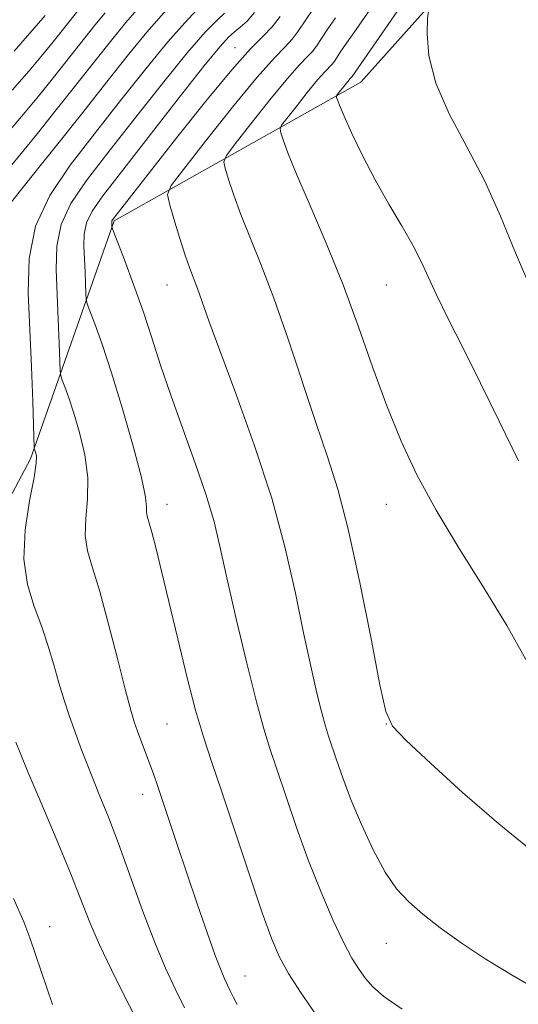
# Model space of a CAD drawing. Extents: x 2139800 to 2142700, y 347300 to 350200.
# Drawn here: x 2142176 to 2142256, y 349171 to 349328 of the extents above; entities that cross this region are included whole.
import ezdxf

# ---------------------------------------------------------------- set-up
doc = ezdxf.new("R2010")
doc.units = 0
doc.header["$MEASUREMENT"] = 0
for name, color, linetype, lineweight in [('DTM HARD BREAKLINE', 7, 'Continuous', 0), ('DTM SPOT ELEVATION', 2, 'Continuous', 13), ('INDEX CONTOUR', 41, 'Continuous', 13), ('INTERMEDIATE CONTOUR', 44, 'Continuous', 0)]:
    doc.layers.add(name, color=color, linetype=linetype, lineweight=lineweight)

msp = doc.modelspace()

# ---------------------------------------------------------------- linework, layer by layer
at = {"layer": 'DTM HARD BREAKLINE'}
msp.add_polyline3d([(2141957.06, 349019.94, 1003.64), (2141973.03, 349053.96, 1002.31), (2141979.7, 349073.05, 1004.37), (2141994.75, 349101.09, 1011.06), (2142034.67, 349122.38, 1015.21), (2142075.14, 349138.7, 1019.44), (2142096.64, 349169.95, 1022.65), (2142124.84, 349194.3, 1027.62), (2142134.18, 349212.11, 1027.86), (2142166.73, 349237.63, 1036.35), (2142177.76, 349258.31, 1037.72), (2142191.1, 349296.28, 1044.18), (2142230.41, 349318.4, 1052.87), (2142260.82, 349352.41, 1056.06)], dxfattribs=at)
at = {"layer": 'DTM SPOT ELEVATION'}
for p in [(2142210.35, 349323.85, 1043.24), (2142199.48, 349286.06, 1045.2), (2142234.48, 349286.06, 1051.08), (2142199.48, 349251.06, 1042.66), (2142234.48, 349251.06, 1049.21), (2142199.48, 349216.06, 1041.02), (2142234.48, 349216.06, 1047.98), (2142195.63, 349204.85, 1039.42), (2142180.78, 349183.74, 1034.56), (2142234.48, 349181.06, 1045.23), (2142211.95, 349175.86, 1040.81)]:
    msp.add_point(p, dxfattribs=at)
at = {"layer": 'INDEX CONTOUR'}
for points in [[(2142232.454, 349330.763, 1050), (2142229.666, 349326.749, 1050), (2142227.248, 349323.293, 1050), (2142226.244, 349321.779, 1050), (2142225.84, 349321.25, 1050), (2142224.653, 349320.014, 1050), (2142223.513, 349318.722, 1050), (2142221.868, 349316.717, 1050), (2142220.074, 349314.464, 1050), (2142218.595, 349312.583, 1050), (2142217.782, 349311.506, 1050), (2142217.54, 349310.913, 1050), (2142217.662, 349310.295, 1050), (2142218.015, 349309.164, 1050), (2142218.761, 349307.105, 1050), (2142220.137, 349303.725, 1050), (2142222.276, 349298.79, 1050), (2142224.89, 349292.712, 1050), (2142227.587, 349286.064, 1050), (2142230.059, 349279.357, 1050), (2142232.34, 349272.852, 1050), (2142234.546, 349266.751, 1050), (2142236.817, 349261.151, 1050), (2142239.363, 349255.749, 1050), (2142242.419, 349250.137, 1050), (2142246.095, 349244.05, 1050), (2142250.017, 349237.777, 1050), (2142253.687, 349231.748, 1050), (2142256.715, 349226.35, 1050)], [(2142185.304, 349329.771, 1030), (2142181.358, 349324.789, 1030), (2142179.67, 349322.727, 1030), (2142177.531, 349320.197, 1030), (2142174.843, 349317.072, 1030)], [(2142208.69, 349329.382, 1040), (2142207.479, 349328.285, 1040), (2142205.575, 349326.326, 1040), (2142202.707, 349323.03, 1040), (2142198.769, 349318.175, 1040), (2142194.321, 349312.529, 1040), (2142190.086, 349307.112, 1040), (2142186.667, 349302.693, 1040), (2142184.179, 349299.042, 1040), (2142182.615, 349295.68, 1040), (2142181.916, 349292.203, 1040), (2142181.813, 349288.514, 1040), (2142182.169, 349280.522, 1040), (2142182.307, 349276.772, 1040), (2142182.459, 349272.336, 1040), (2142182.56, 349271.549, 1040), (2142182.787, 349270.887, 1040), (2142183.209, 349269.777, 1040), (2142183.829, 349268.047, 1040), (2142184.629, 349265.625, 1040), (2142185.555, 349262.509, 1040), (2142186.387, 349258.967, 1040), (2142186.866, 349255.337, 1040), (2142186.838, 349251.911, 1040), (2142186.579, 349248.8, 1040), (2142186.469, 349246.071, 1040), (2142186.813, 349243.656, 1040), (2142187.607, 349240.941, 1040), (2142188.774, 349237.179, 1040), (2142190.204, 349231.966, 1040), (2142191.667, 349226.262, 1040), (2142192.903, 349221.371, 1040), (2142193.731, 349218.238, 1040), (2142194.292, 349216.366, 1040), (2142194.807, 349214.9, 1040), (2142197.395, 349207.919, 1040), (2142197.988, 349206.26, 1040), (2142198.752, 349204.018, 1040), (2142201.129, 349196.831, 1040), (2142202.655, 349192.251, 1040), (2142204.301, 349187.397, 1040), (2142205.887, 349182.817, 1040), (2142207.208, 349179.121, 1040), (2142208.12, 349176.732, 1040), (2142208.719, 349175.328, 1040), (2142209.584, 349173.519, 1040), (2142210.075, 349172.52, 1040), (2142210.705, 349171.32, 1040)]]:
    msp.add_polyline3d(points, dxfattribs=at)
at = {"layer": 'INTERMEDIATE CONTOUR'}
for points in [[(2142256.173, 349352.916, 1054), (2142254.147, 349349.604, 1054), (2142250.817, 349344.58, 1054), (2142246.981, 349338.92, 1054), (2142243.747, 349334.19, 1054), (2142241.938, 349331.486, 1054), (2142241.242, 349330.025, 1054), (2142241.063, 349328.554, 1054), (2142240.978, 349326.067, 1054), (2142241.257, 349322.549, 1054), (2142242.344, 349318.231, 1054), (2142244.509, 349313.335, 1054), (2142247.325, 349308.059, 1054), (2142250.189, 349302.589, 1054), (2142252.678, 349297.034, 1054), (2142255.069, 349291.185, 1054), (2142257.817, 349284.752, 1054)], [(2142238.571, 349333.161, 1052), (2142229.025, 349319.264, 1052), (2142228.665, 349318.889, 1052), (2142228.319, 349318.498, 1052), (2142226.582, 349316.31, 1052), (2142226.509, 349316.13, 1052), (2142226.546, 349315.943, 1052), (2142226.669, 349315.564, 1052), (2142227.012, 349314.684, 1052), (2142227.745, 349312.966, 1052), (2142228.992, 349310.196, 1052), (2142230.68, 349306.664, 1052), (2142232.691, 349302.788, 1052), (2142234.878, 349298.948, 1052), (2142236.994, 349295.384, 1052), (2142238.767, 349292.304, 1052), (2142240.04, 349289.781, 1052), (2142241.127, 349287.363, 1052), (2142242.457, 349284.467, 1052), (2142244.358, 349280.631, 1052), (2142246.764, 349275.884, 1052), (2142249.507, 349270.38, 1052), (2142252.448, 349264.303, 1052), (2142255.552, 349257.977, 1052)], [(2142200.195, 349330.775, 1036), (2142196.296, 349326.348, 1036), (2142193.387, 349322.802, 1036), (2142189.919, 349318.426, 1036), (2142186.078, 349313.544, 1036), (2142182.101, 349308.529, 1036), (2142178.438, 349303.945, 1036), (2142172.793, 349296.94, 1036)], [(2142222.84, 349330.113, 1046), (2142220.437, 349326.488, 1046), (2142219.472, 349325.222, 1046), (2142218.338, 349324.031, 1046), (2142216.629, 349322.264, 1046), (2142213.899, 349319.17, 1046), (2142209.962, 349314.371, 1046), (2142205.668, 349308.978, 1046), (2142202.127, 349304.475, 1046), (2142200.182, 349301.897, 1046), (2142199.603, 349300.478, 1046), (2142199.895, 349298.999, 1046), (2142200.613, 349296.569, 1046), (2142201.512, 349293.589, 1046), (2142202.4, 349290.784, 1046), (2142203.132, 349288.687, 1046), (2142204.356, 349285.458, 1046), (2142206.153, 349280.344, 1046), (2142207.903, 349275.572, 1046), (2142210.469, 349268.737, 1046), (2142213.426, 349260.568, 1046), (2142216.204, 349252.067, 1046), (2142218.363, 349244.089, 1046), (2142219.984, 349236.89, 1046), (2142221.278, 349230.578, 1046), (2142222.412, 349225.25, 1046), (2142223.39, 349220.973, 1046), (2142224.173, 349217.799, 1046), (2142224.754, 349215.674, 1046), (2142225.246, 349214.104, 1046), (2142226.525, 349210.304, 1046), (2142227.519, 349207.482, 1046), (2142228.834, 349204.027, 1046), (2142230.495, 349200.041, 1046), (2142232.367, 349195.991, 1046), (2142234.275, 349192.434, 1046), (2142236.113, 349189.756, 1046), (2142238.045, 349187.674, 1046), (2142240.3, 349185.732, 1046), (2142243.07, 349183.567, 1046), (2142246.388, 349181.167, 1046), (2142250.251, 349178.613, 1046), (2142254.547, 349176.008, 1046), (2142258.742, 349173.547, 1046)], [(2142194.721, 349329.912, 1034), (2142192.966, 349327.896, 1034), (2142190.693, 349325.125, 1034), (2142187.983, 349321.706, 1034), (2142184.981, 349317.891, 1034), (2142181.853, 349313.949, 1034), (2142178.849, 349310.206, 1034), (2142176.238, 349307.002, 1034), (2142172.706, 349302.75, 1034)], [(2142189.636, 349329.444, 1032), (2142187.998, 349327.448, 1032), (2142181.605, 349319.369, 1032), (2142179.259, 349316.467, 1032), (2142176.884, 349313.599, 1032), (2142174.531, 349310.823, 1032)], [(2142180.08, 349328.988, 1028), (2142175.161, 349323.333, 1028)], [(2142204.265, 349329.882, 1038), (2142202.327, 349327.844, 1038), (2142199.626, 349324.8, 1038), (2142196.11, 349320.514, 1038), (2142192.08, 349315.426, 1038), (2142187.931, 349310.14, 1038), (2142184.051, 349305.123, 1038), (2142180.806, 349300.284, 1038), (2142178.556, 349295.393, 1038), (2142177.522, 349290.252, 1038), (2142177.369, 349284.799, 1038), (2142177.895, 349272.982, 1038), (2142178.099, 349267.439, 1038), (2142178.346, 349260.047, 1038), (2142178.377, 349259.855, 1038), (2142178.604, 349259.208, 1038), (2142178.696, 349258.729, 1038), (2142178.65, 349257.621, 1038), (2142178.305, 349255.348, 1038), (2142177.607, 349251.601, 1038), (2142176.914, 349246.982, 1038), (2142176.687, 349242.321, 1038), (2142177.245, 349238.267, 1038), (2142178.332, 349234.759, 1038), (2142179.547, 349231.559, 1038), (2142180.576, 349228.471, 1038), (2142181.442, 349225.477, 1038), (2142182.252, 349222.602, 1038), (2142183.094, 349219.865, 1038), (2142183.967, 349217.257, 1038), (2142184.849, 349214.76, 1038), (2142185.73, 349212.342, 1038), (2142186.648, 349209.909, 1038), (2142187.657, 349207.352, 1038), (2142188.807, 349204.529, 1038), (2142190.155, 349201.17, 1038), (2142191.758, 349196.972, 1038), (2142195.625, 349186.301, 1038), (2142197.554, 349181.208, 1038), (2142199.273, 349177.116, 1038), (2142200.818, 349173.794, 1038), (2142202.271, 349170.805, 1038)], [(2142213.468, 349329.467, 1042), (2142212.287, 349328.125, 1042), (2142211.191, 349327.126, 1042), (2142210.229, 349326.352, 1042), (2142209.328, 349325.564, 1042), (2142207.938, 349324.033, 1042), (2142205.388, 349320.907, 1042), (2142201.311, 349315.73, 1042), (2142192.24, 349304.084, 1042), (2142189.283, 349300.263, 1042), (2142187.552, 349297.801, 1042), (2142186.675, 349295.967, 1042), (2142186.31, 349294.154, 1042), (2142186.257, 349292.23, 1042), (2142186.442, 349288.062, 1042), (2142186.562, 349284.619, 1042), (2142186.61, 349283.751, 1042), (2142186.774, 349283.051, 1042), (2142187.197, 349281.92, 1042), (2142187.989, 349279.836, 1042), (2142189.152, 349276.588, 1042), (2142190.655, 349272.041, 1042), (2142192.414, 349266.288, 1042), (2142194.124, 349260.313, 1042), (2142195.426, 349255.326, 1042), (2142196.069, 349252.221, 1042), (2142196.245, 349250.618, 1042), (2142196.252, 349249.822, 1042), (2142196.346, 349249.186, 1042), (2142197.065, 349246.627, 1042), (2142197.754, 349243.964, 1042), (2142198.678, 349240.209, 1042), (2142201.217, 349229.61, 1042), (2142202.68, 349223.618, 1042), (2142204.075, 349218.241, 1042), (2142205.32, 349213.985, 1042), (2142206.618, 349210.038, 1042), (2142208.243, 349205.251, 1042), (2142212.642, 349191.996, 1042), (2142214.685, 349185.936, 1042), (2142216.199, 349181.747, 1042), (2142217.458, 349178.855, 1042), (2142218.875, 349176.286, 1042), (2142220.774, 349173.274, 1042), (2142223.111, 349169.879, 1042)], [(2142217.533, 349328.843, 1044), (2142216.287, 349327.208, 1044), (2142214.852, 349325.705, 1044), (2142212.84, 349323.672, 1044), (2142209.843, 349320.351, 1044), (2142205.681, 349315.328, 1044), (2142201.084, 349309.57, 1044), (2142190.821, 349296.424, 1044), (2142190.735, 349296.254, 1044), (2142190.705, 349296.104, 1044), (2142190.7, 349295.946, 1044), (2142190.725, 349295.317, 1044), (2142190.76, 349295.166, 1044), (2142190.988, 349294.553, 1044), (2142192.733, 349290.021, 1044), (2142194.184, 349286.138, 1044), (2142195.698, 349281.863, 1044), (2142197.092, 349277.616, 1044), (2142198.489, 349273.247, 1044), (2142200.093, 349268.461, 1044), (2142202.014, 349263.114, 1044), (2142204.004, 349257.652, 1044), (2142205.723, 349252.668, 1044), (2142206.948, 349248.491, 1044), (2142207.933, 349244.385, 1044), (2142209.048, 349239.349, 1044), (2142210.549, 349232.788, 1044), (2142212.229, 349225.717, 1044), (2142213.762, 349219.555, 1044), (2142214.93, 349215.285, 1044), (2142215.918, 349212.128, 1044), (2142217.018, 349208.866, 1044), (2142218.451, 349204.578, 1044), (2142220.177, 349199.519, 1044), (2142222.087, 349194.24, 1044), (2142224.065, 349189.242, 1044), (2142225.968, 349184.831, 1044), (2142227.646, 349181.263, 1044), (2142228.997, 349178.694, 1044), (2142230.118, 349176.877, 1044), (2142231.155, 349175.465, 1044), (2142232.322, 349174.125, 1044), (2142234.096, 349172.581, 1044), (2142237.019, 349170.572, 1044)], [(2142226.384, 349328.625, 1048), (2142225.044, 349326.703, 1048), (2142223.34, 349324.133, 1048), (2142222.656, 349323.236, 1048), (2142221.853, 349322.391, 1048), (2142220.641, 349321.139, 1048), (2142218.706, 349318.946, 1048), (2142215.915, 349315.544, 1048), (2142212.871, 349311.721, 1048), (2142210.361, 349308.529, 1048), (2142208.982, 349306.702, 1048), (2142208.572, 349305.695, 1048), (2142208.779, 349304.647, 1048), (2142209.314, 349302.867, 1048), (2142210.136, 349300.347, 1048), (2142211.269, 349297.255, 1048), (2142214.492, 349289.349, 1048), (2142216.546, 349283.955, 1048), (2142218.833, 349277.376, 1048), (2142223.306, 349263.934, 1048), (2142225.117, 349258.639, 1048), (2142226.744, 349253.487, 1048), (2142228.409, 349247.082, 1048), (2142230.248, 349238.613, 1048), (2142232.033, 349229.631, 1048), (2142233.447, 349222.273, 1048), (2142234.371, 349218.015, 1048), (2142235.481, 349215.674, 1048), (2142237.651, 349213.408, 1048), (2142241.502, 349209.797, 1048), (2142246.634, 349205.131, 1048), (2142252.395, 349200.128, 1048), (2142258.16, 349195.432, 1048)], [(2142175.408, 349213.128, 1036), (2142176.087, 349211.421, 1036), (2142177.34, 349208.425, 1036), (2142179.386, 349203.587, 1036), (2142181.825, 349197.79, 1036), (2142184.1, 349192.271, 1036), (2142187.225, 349184.383, 1036), (2142188.74, 349180.859, 1036), (2142190.636, 349176.863, 1036), (2142192.644, 349172.838, 1036), (2142194.356, 349169.466, 1036)], [(2142175.057, 349188.217, 1034), (2142176.656, 349184.521, 1034), (2142177.643, 349181.965, 1034), (2142178.546, 349179.32, 1034), (2142181.235, 349171.321, 1034)]]:
    msp.add_polyline3d(points, dxfattribs=at)

doc.saveas('drawing.dxf')
